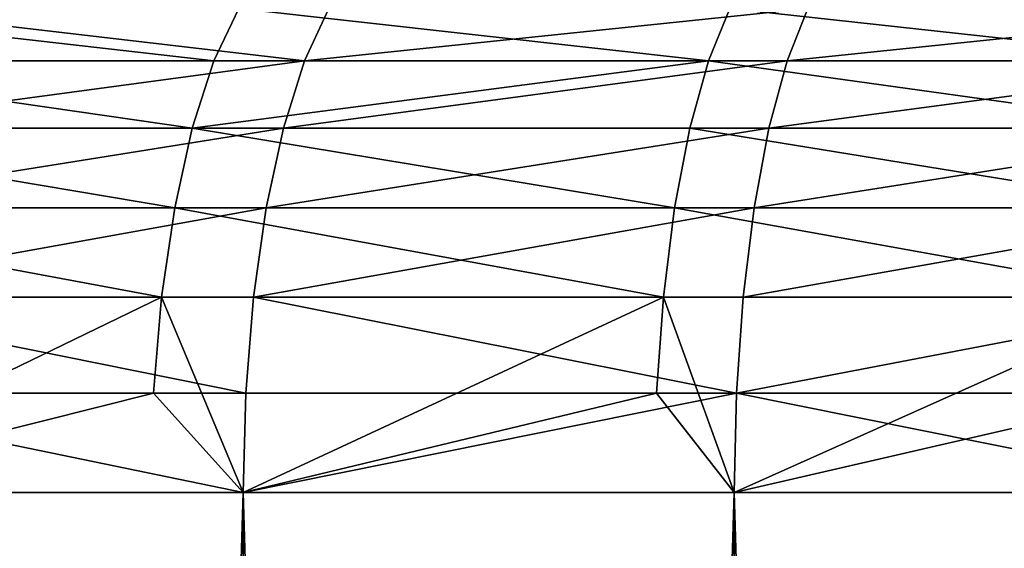
# Model space of a CAD drawing. Extents: x -60 to 140, y 0 to 57.
# Drawn here: x -7 to -5, y 55 to 56 of the extents above; entities that cross this region are included whole.
import ezdxf

# ---------------------------------------------------------------- set-up
doc = ezdxf.new("R2010")
doc.units = 0
doc.header["$MEASUREMENT"] = 0

msp = doc.modelspace()

# ---------------------------------------------------------------- linework, layer by layer
for points in [[(-6.573979, 55.519192, -21.466297), (-7.479112, 55.519192, -21.167948), (-7.426582, 55.616142, -21.019276)], [(-6.573979, 55.519192, -21.466297), (-7.426582, 55.616142, -21.019276), (-6.527807, 55.616142, -21.315529)], [(-7.289623, 55.519192, 21.233948), (-6.405904, 55.519192, 21.517052), (-7.238425, 55.616142, 21.08481)], [(-7.238425, 55.616142, 21.08481), (-6.405904, 55.519192, 21.517052), (-6.360912, 55.616142, 21.365927)], [(-5.657001, 55.519192, -21.725964), (-6.573979, 55.519192, -21.466297), (-6.527807, 55.616142, -21.315529)], [(-5.657001, 55.519192, -21.725964), (-6.527807, 55.616142, -21.315529), (-5.617269, 55.616142, -21.573372)], [(-6.405904, 55.519192, 21.517052), (-5.472532, 55.616142, 21.61054), (-6.360912, 55.616142, 21.365927)], [(-6.405904, 55.519192, 21.517052), (-5.51124, 55.519192, 21.763395), (-5.472532, 55.616142, 21.61054)], [(-4.729827, 55.519192, -21.946476), (-5.657001, 55.519192, -21.725964), (-5.617269, 55.616142, -21.573372)], [(-4.729827, 55.519192, -21.946476), (-5.617269, 55.616142, -21.573372), (-4.696608, 55.616142, -21.792337)], [(-5.51124, 55.519192, 21.763395), (-4.574802, 55.616142, 21.818232), (-5.472532, 55.616142, 21.61054)], [(-5.51124, 55.519192, 21.763395), (-4.607161, 55.519192, 21.972555), (-4.574802, 55.616142, 21.818232)], [(-6.614128, 55.394836, -21.597397), (-7.524788, 55.394836, -21.297224), (-7.479112, 55.519192, -21.167948)], [(-6.614128, 55.394836, -21.597397), (-7.479112, 55.519192, -21.167948), (-6.573979, 55.519192, -21.466297)], [(-7.334143, 55.394836, 21.363626), (-6.445026, 55.394836, 21.64846), (-6.405904, 55.519192, 21.517052)], [(-7.334143, 55.394836, 21.363626), (-6.405904, 55.519192, 21.517052), (-7.289623, 55.519192, 21.233948)], [(-5.657001, 55.519192, -21.725964), (-6.614128, 55.394836, -21.597397), (-6.573979, 55.519192, -21.466297)], [(-5.691549, 55.394836, -21.858648), (-6.614128, 55.394836, -21.597397), (-5.657001, 55.519192, -21.725964)], [(-6.445026, 55.394836, 21.64846), (-5.544899, 55.394836, 21.896309), (-5.51124, 55.519192, 21.763395)], [(-6.445026, 55.394836, 21.64846), (-5.51124, 55.519192, 21.763395), (-6.405904, 55.519192, 21.517052)], [(-4.758714, 55.394836, -22.080509), (-5.691549, 55.394836, -21.858648), (-5.657001, 55.519192, -21.725964)], [(-4.758714, 55.394836, -22.080509), (-5.657001, 55.519192, -21.725964), (-4.729827, 55.519192, -21.946476)], [(-5.544899, 55.394836, 21.896309), (-4.635297, 55.394836, 22.106747), (-4.607161, 55.519192, 21.972555)], [(-5.544899, 55.394836, 21.896309), (-4.607161, 55.519192, 21.972555), (-5.51124, 55.519192, 21.763395)], [(-6.646878, 55.247345, -21.704334), (-7.562047, 55.247345, -21.402678), (-7.524788, 55.394836, -21.297224)], [(-6.646878, 55.247345, -21.704334), (-7.524788, 55.394836, -21.297224), (-6.614128, 55.394836, -21.597397)], [(-7.370457, 55.247345, 21.469408), (-6.476938, 55.247345, 21.755653), (-6.445026, 55.394836, 21.64846)], [(-7.370457, 55.247345, 21.469408), (-6.445026, 55.394836, 21.64846), (-7.334143, 55.394836, 21.363626)], [(-5.719731, 55.247345, -21.966881), (-6.646878, 55.247345, -21.704334), (-6.614128, 55.394836, -21.597397)], [(-5.719731, 55.247345, -21.966881), (-6.614128, 55.394836, -21.597397), (-5.691549, 55.394836, -21.858648)], [(-6.476938, 55.247345, 21.755653), (-5.572354, 55.247345, 22.004726), (-5.544899, 55.394836, 21.896309)], [(-6.476938, 55.247345, 21.755653), (-5.544899, 55.394836, 21.896309), (-6.445026, 55.394836, 21.64846)], [(-4.782276, 55.247345, -22.18984), (-5.719731, 55.247345, -21.966881), (-5.691549, 55.394836, -21.858648)], [(-4.782276, 55.247345, -22.18984), (-5.691549, 55.394836, -21.858648), (-4.758714, 55.394836, -22.080509)], [(-5.572354, 55.247345, 22.004726), (-4.658249, 55.247345, 22.216208), (-4.635297, 55.394836, 22.106747)], [(-5.572354, 55.247345, 22.004726), (-4.635297, 55.394836, 22.106747), (-5.544899, 55.394836, 21.896309)], [(-6.671106, 55.081768, -21.783449), (-7.589612, 55.081768, -21.480692), (-7.562047, 55.247345, -21.402678)], [(-6.671106, 55.081768, -21.783449), (-7.562047, 55.247345, -21.402678), (-6.646878, 55.247345, -21.704334)], [(-7.397324, 55.081768, 21.547667), (-6.476938, 55.247345, 21.755653), (-7.370457, 55.247345, 21.469408)], [(-7.397324, 55.081768, 21.547667), (-6.500547, 55.081768, 21.834955), (-6.476938, 55.247345, 21.755653)], [(-5.74058, 55.081768, -22.046951), (-6.671106, 55.081768, -21.783449), (-6.646878, 55.247345, -21.704334)], [(-5.74058, 55.081768, -22.046951), (-6.646878, 55.247345, -21.704334), (-5.719731, 55.247345, -21.966881)], [(-6.500547, 55.081768, 21.834955), (-5.592666, 55.081768, 22.084936), (-5.572354, 55.247345, 22.004726)], [(-6.500547, 55.081768, 21.834955), (-5.572354, 55.247345, 22.004726), (-6.476938, 55.247345, 21.755653)], [(-4.799708, 55.081768, -22.270723), (-5.74058, 55.081768, -22.046951), (-5.719731, 55.247345, -21.966881)], [(-4.799708, 55.081768, -22.270723), (-5.719731, 55.247345, -21.966881), (-4.782276, 55.247345, -22.18984)], [(-5.592666, 55.081768, 22.084936), (-4.658249, 55.247345, 22.216208), (-5.572354, 55.247345, 22.004726)], [(-5.592666, 55.081768, 22.084936), (-4.675229, 55.081768, 22.297188), (-4.658249, 55.247345, 22.216208)], [(-6.671106, 55.081768, -21.783449), (-7.419383, 54.719467, -21.611923), (-7.589612, 55.081768, -21.480692)], [(-6.685984, 54.903774, -21.832029), (-7.419383, 54.719467, -21.611923), (-6.671106, 55.081768, -21.783449)], [(-7.41382, 54.903774, 21.59572), (-6.515045, 54.903774, 21.88365), (-7.397324, 55.081768, 21.547667)], [(-7.397324, 55.081768, 21.547667), (-6.515045, 54.903774, 21.88365), (-6.500547, 55.081768, 21.834955)], [(-6.685984, 54.903774, -21.832029), (-6.671106, 55.081768, -21.783449), (-6.519933, 54.719467, -21.900068)], [(-5.74058, 55.081768, -22.046951), (-6.519933, 54.719467, -21.900068), (-6.671106, 55.081768, -21.783449)], [(-5.753382, 54.903774, -22.096119), (-6.519933, 54.719467, -21.900068), (-5.74058, 55.081768, -22.046951)], [(-6.515045, 54.903774, 21.88365), (-5.605138, 54.903774, 22.13419), (-6.500547, 55.081768, 21.834955)], [(-6.500547, 55.081768, 21.834955), (-5.605138, 54.903774, 22.13419), (-5.592666, 55.081768, 22.084936)], [(-5.753382, 54.903774, -22.096119), (-5.74058, 55.081768, -22.046951), (-5.609344, 54.719467, -22.150797)], [(-4.799708, 55.081768, -22.270723), (-5.609344, 54.719467, -22.150797), (-5.74058, 55.081768, -22.046951)], [(-4.810412, 54.903774, -22.320391), (-5.609344, 54.719467, -22.150797), (-4.799708, 55.081768, -22.270723)], [(-5.605138, 54.903774, 22.13419), (-4.685655, 54.903774, 22.346912), (-4.675229, 55.081768, 22.297188)], [(-5.605138, 54.903774, 22.13419), (-4.675229, 55.081768, 22.297188), (-5.592666, 55.081768, 22.084936)], [(-7.41382, 54.903774, 21.59572), (-7.419383, 54.719467, 21.611923), (-6.519933, 54.719467, 21.900068)], [(-6.685984, 54.903774, -21.832029), (-6.519933, 54.719467, -21.900068), (-7.419383, 54.719467, -21.611923)], [(-7.41382, 54.903774, 21.59572), (-6.519933, 54.719467, 21.900068), (-6.515045, 54.903774, 21.88365)], [(-5.605138, 54.903774, 22.13419), (-6.519933, 54.719467, 21.900068), (-5.609344, 54.719467, 22.150797)], [(-6.515045, 54.903774, 21.88365), (-6.519933, 54.719467, 21.900068), (-5.605138, 54.903774, 22.13419)], [(-5.753382, 54.903774, -22.096119), (-5.609344, 54.719467, -22.150797), (-6.519933, 54.719467, -21.900068)], [(-5.605138, 54.903774, 22.13419), (-5.609344, 54.719467, 22.150797), (-4.68917, 54.719467, 22.36368)], [(-4.810412, 54.903774, -22.320391), (-4.68917, 54.719467, -22.36368), (-5.609344, 54.719467, -22.150797)], [(-5.605138, 54.903774, 22.13419), (-4.68917, 54.719467, 22.36368), (-4.685655, 54.903774, 22.346912)], [(-7.419383, 24.18, 21.611923), (-6.519933, 24.18, 21.900068), (-6.519933, 54.719467, 21.900068)], [(-7.419383, 24.18, 21.611923), (-6.519933, 54.719467, 21.900068), (-7.419383, 54.719467, 21.611923)], [(-6.519933, 24.18, -21.900068), (-7.419383, 24.18, -21.611923), (-7.419383, 54.719467, -21.611923)], [(-6.519933, 24.18, -21.900068), (-7.419383, 54.719467, -21.611923), (-6.519933, 54.719467, -21.900068)], [(-6.519933, 24.18, 21.900068), (-5.609344, 24.18, 22.150797), (-5.609344, 54.719467, 22.150797)], [(-6.519933, 24.18, 21.900068), (-5.609344, 54.719467, 22.150797), (-6.519933, 54.719467, 21.900068)], [(-5.609344, 24.18, -22.150797), (-6.519933, 24.18, -21.900068), (-6.519933, 54.719467, -21.900068)], [(-5.609344, 24.18, -22.150797), (-6.519933, 54.719467, -21.900068), (-5.609344, 54.719467, -22.150797)], [(-4.68917, 24.18, 22.36368), (-4.68917, 54.719467, 22.36368), (-5.609344, 54.719467, 22.150797)], [(-5.609344, 24.18, 22.150797), (-4.68917, 24.18, 22.36368), (-5.609344, 54.719467, 22.150797)], [(-4.68917, 24.18, -22.36368), (-5.609344, 24.18, -22.150797), (-5.609344, 54.719467, -22.150797)], [(-4.68917, 24.18, -22.36368), (-5.609344, 54.719467, -22.150797), (-4.68917, 54.719467, -22.36368)]]:
    msp.add_3dface(points)

doc.saveas('drawing.dxf')
